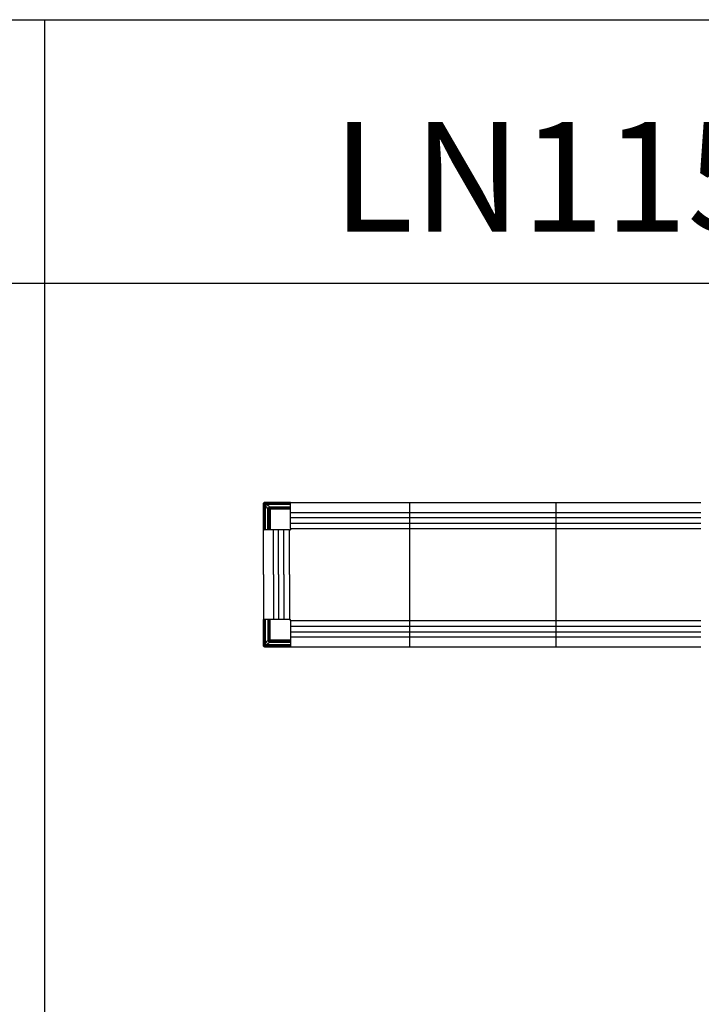
# Model space of a CAD drawing. Units: metres. Extents: x 1224.3 to 1297.9, y 1967.6 to 1996.
# Drawn here: x 1240.8 to 1243.9, y 1987.9 to 1992.4 of the extents above; entities that cross this region are included whole.
import ezdxf

# ---------------------------------------------------------------- set-up
doc = ezdxf.new("R2010")
doc.units = ezdxf.units.M
doc.styles.get("Standard").update_dxf_attribs({"font": 'arial.ttf'})

# ---------------------------------------------------------------- blocks, each defined once
blk = doc.blocks.new('LN115')
for p, q in [((0.1227, 0.0014), (0.003, 0.0014)), ((0.0033, 0.0013), (0.1226, 0.0013)), ((0.1227, -0.1177), (0.1227, 0.0014)), ((0.1227, 0.0014), (1.9949, 0.0014)), ((0.6656, 0.0014), (0.6656, -0.6567)), ((1.3326, 0.0014), (1.3326, -0.6567)), ((-0.0014, -0.0041), (-0.0014, -0.1227)), ((-0.0013, -0.1226), (-0.0013, -0.0033)), ((0.0002, -0.0033), (0.0002, -0.1225)), ((0.0015, -0.1225), (0.0015, -0.0038)), ((0.0018, -0.0038), (0.0018, -0.1225)), ((0.0019, -0.1226), (0.0019, -0.0039)), ((0.0022, -0.0039), (0.0022, -0.1226)), ((0.1225, -0.0002), (0.0033, -0.0002)), ((0.0038, -0.0015), (0.1225, -0.0015)), ((0.1225, -0.0018), (0.0038, -0.0018)), ((0.0039, -0.0019), (0.1226, -0.0019)), ((0.1226, -0.0022), (0.0039, -0.0022)), ((0.0052, -0.1227), (0.0052, -0.0081)), ((0.0052, -0.0081), (0.0062, -0.0081)), ((0.0062, -0.0081), (0.0062, -0.0081)), ((0.0062, -0.0081), (0.0062, -0.1227)), ((0.0062, -0.1227), (0.0062, -0.0123)), ((0.0073, -0.0123), (0.0073, -0.1227)), ((0.0081, -0.0062), (0.0081, -0.0052)), ((0.0081, -0.0052), (0.1227, -0.0052)), ((0.0081, -0.0062), (0.0081, -0.0062)), ((0.1227, -0.0062), (0.0081, -0.0062)), ((0.0123, -0.0062), (0.1227, -0.0062)), ((0.1227, -0.0073), (0.0123, -0.0073)), ((0.0191, -0.1227), (0.0191, -0.0312)), ((0.0204, -0.0312), (0.0204, -0.1227)), ((0.0225, -0.0225), (0.0233, -0.0233)), ((0.0234, -0.1227), (0.0234, -0.0324)), ((0.028, -0.0324), (0.028, -0.1227)), ((0.0282, -0.1227), (0.0282, -0.0367)), ((0.0287, -0.0367), (0.0287, -0.1227)), ((0.0312, -0.0191), (0.1227, -0.0191)), ((0.1227, -0.0204), (0.0312, -0.0204)), ((0.0324, -0.0234), (0.1227, -0.0234)), ((0.1227, -0.028), (0.0324, -0.028)), ((0.0367, -0.0282), (0.1227, -0.0282)), ((0.1227, -0.0287), (0.0367, -0.0287)), ((0.1227, -0.0444), (1.9949, -0.0444)), ((0.1227, -0.0669), (1.9949, -0.0669)), ((-0.0014, -0.1227), (-0.0013, -0.1226)), ((-0.0014, -0.3277), (-0.0014, -0.1227)), ((0.1177, -0.1227), (-0.0014, -0.1227)), ((-0.0011, -0.1227), (-0.0012, -0.1227)), ((-0.0012, -0.1227), (-0.0004, -0.1227)), ((0.0004, -0.1227), (-0.0011, -0.1227)), ((0.0002, -0.1225), (0.0015, -0.1225)), ((0.0016, -0.1227), (0.0004, -0.1227)), ((0.0008, -0.1227), (0.0013, -0.1227)), ((0.0008, -0.1227), (0.0013, -0.1227)), ((0.0013, -0.1227), (0.0016, -0.1227)), ((0.0018, -0.1227), (0.0016, -0.1227)), ((0.0016, -0.1227), (0.0018, -0.1227)), ((0.0018, -0.1225), (0.0019, -0.1226)), ((0.0444, -0.3277), (0.0444, -0.1227)), ((0.0669, -0.3277), (0.0669, -0.1227)), ((0.0924, -0.3277), (0.0924, -0.1227)), ((0.1177, -0.3277), (0.1177, -0.1227)), ((0.1177, -0.1227), (0.1227, -0.1227)), ((0.1227, -0.0924), (1.9949, -0.0924)), ((0.1227, -0.1177), (1.9949, -0.1177)), ((0.1227, -0.1177), (0.1227, -0.1227)), ((-0.0014, -0.3277), (-0.0014, -0.5327)), ((0.0444, -0.3277), (0.0444, -0.5327)), ((0.0669, -0.3277), (0.0669, -0.5327)), ((0.0924, -0.3277), (0.0924, -0.5327)), ((0.1177, -0.3277), (0.1177, -0.5327)), ((0.1177, -0.5327), (-0.0014, -0.5327)), ((-0.0014, -0.6513), (-0.0014, -0.5327)), ((-0.0014, -0.5327), (-0.0013, -0.5328)), ((-0.0013, -0.5328), (-0.0013, -0.652)), ((-0.0011, -0.5327), (-0.0012, -0.5327)), ((-0.0012, -0.5327), (-0.0004, -0.5327)), ((0.0004, -0.5327), (-0.0011, -0.5327)), ((0.0002, -0.5328), (0.0015, -0.5328)), ((0.0002, -0.652), (0.0002, -0.5328)), ((0.0016, -0.5327), (0.0004, -0.5327)), ((0.0008, -0.5327), (0.0013, -0.5327)), ((0.0008, -0.5327), (0.0013, -0.5327)), ((0.0013, -0.5327), (0.0016, -0.5327)), ((0.0015, -0.5328), (0.0015, -0.6516)), ((0.0018, -0.5327), (0.0016, -0.5327)), ((0.0016, -0.5327), (0.0018, -0.5327)), ((0.0018, -0.5328), (0.0019, -0.5327)), ((0.0018, -0.6516), (0.0018, -0.5328)), ((0.0019, -0.5327), (0.0019, -0.6514)), ((0.0022, -0.6514), (0.0022, -0.5327)), ((0.0052, -0.5327), (0.0052, -0.6472)), ((0.0062, -0.6472), (0.0062, -0.5327)), ((0.0062, -0.5327), (0.0062, -0.6431)), ((0.0073, -0.6431), (0.0073, -0.5327)), ((0.0191, -0.5327), (0.0191, -0.6241)), ((0.0204, -0.6241), (0.0204, -0.5327)), ((0.0234, -0.5327), (0.0234, -0.6229)), ((0.028, -0.6229), (0.028, -0.5327)), ((0.0282, -0.5327), (0.0282, -0.6186)), ((0.0287, -0.6186), (0.0287, -0.5327)), ((0.1177, -0.5327), (0.1227, -0.5327)), ((0.1227, -0.5377), (0.1227, -0.5327)), ((0.1227, -0.5377), (0.1227, -0.6567)), ((0.1227, -0.5377), (1.9949, -0.5377)), ((0.1227, -0.5629), (1.9949, -0.5629)), ((0.1227, -0.6273), (0.0324, -0.6273)), ((0.1227, -0.6266), (0.0367, -0.6266)), ((0.0367, -0.6271), (0.1227, -0.6271)), ((0.1227, -0.5884), (1.9949, -0.5884)), ((0.1227, -0.6109), (1.9949, -0.6109)), ((0.1227, -0.6567), (0.003, -0.6567)), ((0.1225, -0.6551), (0.0033, -0.6551)), ((0.0033, -0.6566), (0.1226, -0.6566)), ((0.1225, -0.6536), (0.0038, -0.6536)), ((0.0038, -0.6538), (0.1225, -0.6538)), ((0.1226, -0.6532), (0.0039, -0.6532)), ((0.0039, -0.6534), (0.1226, -0.6534)), ((0.0052, -0.6472), (0.0062, -0.6472)), ((0.0062, -0.6472), (0.0062, -0.6472)), ((0.0081, -0.6492), (0.0081, -0.6491)), ((0.0081, -0.6492), (0.0081, -0.6502)), ((0.1227, -0.6492), (0.0081, -0.6492)), ((0.0081, -0.6502), (0.1227, -0.6502)), ((0.1227, -0.648), (0.0123, -0.648)), ((0.0123, -0.6491), (0.1227, -0.6491)), ((0.0225, -0.6328), (0.0233, -0.632)), ((0.1227, -0.6349), (0.0312, -0.6349)), ((0.0312, -0.6362), (0.1227, -0.6362)), ((0.0324, -0.6319), (0.1227, -0.6319)), ((0.1227, -0.6567), (1.9949, -0.6567))]:
    blk.add_line(p, q)
at = {"extrusion": (0, 0, -1)}
for centre, major_axis, ratio, start_param, end_param in [((0.0038, -0.0038), (-0.00159, 0.00159), 0.999315, 5.49813, 7.068243), ((0.0002, -0.5328), (0.0015, -0.00001), 0.017455, 1.570706, 3.124049), ((0.0015, -0.5328), (0.00025, -0.000001), 0.017455, 0.02609, 1.570706), ((0.0022, -0.5327), (0.00025, -0.000001), 0.017455, 3.167683, 4.712299), ((0.0038, -0.6516), (0.00142, 0.00142), 0.999144, 2.356535, 3.926648), ((0.0039, -0.6514), (0.00141, 0.00141), 0.999486, 2.356535, 3.926648)]:
    blk.add_ellipse(centre, major_axis=major_axis, ratio=ratio, start_param=start_param, end_param=end_param, dxfattribs=at)
for centre, major_axis, ratio, start_param, end_param in [((0.0038, -0.0038), (0.00142, -0.00142), 0.999144, 2.356535, 3.926648), ((0.0039, -0.0039), (0.00141, -0.00141), 0.999486, 2.356535, 3.926648), ((0.0039, -0.0039), (-0.00124, 0.00124), 0.999315, 5.498127, 7.068241), ((0.0002, -0.1225), (0.0015, 0.00001), 0.017455, 1.570706, 3.124049), ((0.0015, -0.1225), (0.00025, 0.000001), 0.017455, 0.02609, 1.570706), ((0.0022, -0.1226), (0.00025, 0.000001), 0.017455, 3.167683, 4.712299), ((0.0038, -0.6516), (-0.00159, -0.00159), 0.999315, 5.49813, 7.068243)]:
    blk.add_ellipse(centre, major_axis=major_axis, ratio=ratio, start_param=start_param, end_param=end_param)
at = {"extrusion": (-4.78681e-14, -1.26218e-29, -1)}
blk.add_ellipse((0.0039, -0.6514), major_axis=(-0.00124, -0.00124), ratio=0.999315, start_param=5.498127, end_param=7.068241, dxfattribs=at)
for points in [[(0.003, 0.0014), (0.0019, 0.0013), (0.0008, 0.0008), (0, 0)], [(0.0001, -0.0001), (0.0009, 0.0007), (0.0019, 0.0012), (0.003, 0.0013)], [(0, 0), (-0.0008, -0.0008), (-0.0013, -0.0019), (-0.0014, -0.003)], [(-0.0014, -0.0033), (-0.0014, -0.0036), (-0.0014, -0.0038), (-0.0014, -0.0041)], [(-0.0013, -0.003), (-0.0012, -0.0019), (-0.0007, -0.0009), (0.0001, -0.0001)], [(0.0062, -0.0123), (0.0063, -0.0123), (0.0067, -0.0123), (0.0073, -0.0123)], [(0.0073, -0.0123), (0.0113, -0.0175), (0.0154, -0.0227), (0.0195, -0.028)], [(0.0123, -0.0073), (0.0123, -0.0067), (0.0123, -0.0063), (0.0123, -0.0062)], [(0.028, -0.0195), (0.0227, -0.0154), (0.0175, -0.0114), (0.0123, -0.0073)], [(0.0191, -0.0312), (0.0191, -0.0301), (0.0193, -0.029), (0.0195, -0.028)], [(0.0191, -0.0312), (0.0196, -0.0312), (0.0201, -0.0312), (0.0204, -0.0312)], [(0.0195, -0.028), (0.02, -0.0259), (0.021, -0.024), (0.0225, -0.0225)], [(0.0207, -0.0282), (0.0204, -0.0282), (0.0199, -0.0281), (0.0195, -0.028)], [(0.0207, -0.0282), (0.0205, -0.0292), (0.0204, -0.0302), (0.0204, -0.0312)], [(0.0233, -0.0233), (0.022, -0.0246), (0.0211, -0.0263), (0.0207, -0.0282)], [(0.0225, -0.0225), (0.024, -0.021), (0.0259, -0.02), (0.028, -0.0195)], [(0.0282, -0.0207), (0.0263, -0.0211), (0.0246, -0.022), (0.0233, -0.0233)], [(0.0262, -0.0262), (0.025, -0.025), (0.024, -0.024), (0.0233, -0.0233)], [(0.0234, -0.0321), (0.0234, -0.032), (0.0234, -0.032), (0.0234, -0.0319)], [(0.0234, -0.0324), (0.0234, -0.0323), (0.0234, -0.0322), (0.0234, -0.0321)], [(0.028, -0.0195), (0.029, -0.0193), (0.0301, -0.0191), (0.0312, -0.0191)], [(0.028, -0.0195), (0.0281, -0.0199), (0.0282, -0.0204), (0.0282, -0.0207)], [(0.0281, -0.0322), (0.0281, -0.0323), (0.0281, -0.0323), (0.028, -0.0324)], [(0.0312, -0.0204), (0.0302, -0.0204), (0.0292, -0.0205), (0.0282, -0.0207)], [(0.0282, -0.0367), (0.0282, -0.0353), (0.0282, -0.0339), (0.0282, -0.0325)], [(0.0312, -0.0204), (0.0312, -0.0201), (0.0312, -0.0196), (0.0312, -0.0191)], [(0.0319, -0.0234), (0.032, -0.0234), (0.032, -0.0234), (0.0321, -0.0234)], [(0.0321, -0.0234), (0.0322, -0.0234), (0.0323, -0.0234), (0.0324, -0.0234)], [(0.0324, -0.028), (0.0323, -0.0281), (0.0323, -0.0281), (0.0322, -0.0281)], [(0.0325, -0.0282), (0.0339, -0.0282), (0.0353, -0.0282), (0.0367, -0.0282)], [(0.0073, -0.6431), (0.0113, -0.6378), (0.0154, -0.6326), (0.0195, -0.6274)], [(0.0191, -0.6241), (0.0196, -0.6241), (0.0201, -0.6241), (0.0204, -0.6241)], [(0.0191, -0.6241), (0.0191, -0.6252), (0.0193, -0.6263), (0.0195, -0.6274)], [(0.0207, -0.6271), (0.0204, -0.6272), (0.0199, -0.6273), (0.0195, -0.6274)], [(0.0195, -0.6274), (0.02, -0.6294), (0.021, -0.6313), (0.0225, -0.6328)], [(0.0207, -0.6271), (0.0205, -0.6261), (0.0204, -0.6251), (0.0204, -0.6241)], [(0.0233, -0.632), (0.022, -0.6307), (0.0211, -0.629), (0.0207, -0.6271)], [(0.0234, -0.6229), (0.0234, -0.623), (0.0234, -0.6231), (0.0234, -0.6233)], [(0.0234, -0.6233), (0.0234, -0.6233), (0.0234, -0.6234), (0.0234, -0.6234)], [(0.0281, -0.6231), (0.0281, -0.6231), (0.0281, -0.623), (0.028, -0.6229)], [(0.0282, -0.6186), (0.0282, -0.62), (0.0282, -0.6214), (0.0282, -0.6228)], [(0.0324, -0.6273), (0.0323, -0.6273), (0.0323, -0.6273), (0.0322, -0.6273)], [(0.0325, -0.6271), (0.0339, -0.6271), (0.0353, -0.6271), (0.0367, -0.6271)], [(-0.0014, -0.652), (-0.0014, -0.6518), (-0.0014, -0.6515), (-0.0014, -0.6513)], [(0, -0.6553), (-0.0008, -0.6545), (-0.0013, -0.6534), (-0.0014, -0.6523)], [(-0.0013, -0.6523), (-0.0012, -0.6534), (-0.0007, -0.6545), (0.0001, -0.6553)], [(0.003, -0.6567), (0.0019, -0.6566), (0.0008, -0.6561), (0, -0.6553)], [(0.0001, -0.6553), (0.0009, -0.656), (0.0019, -0.6565), (0.003, -0.6566)], [(0.0062, -0.6431), (0.0063, -0.6431), (0.0067, -0.6431), (0.0073, -0.6431)], [(0.028, -0.6358), (0.0227, -0.6399), (0.0175, -0.644), (0.0123, -0.648)], [(0.0123, -0.648), (0.0123, -0.6486), (0.0123, -0.6491), (0.0123, -0.6491)], [(0.0225, -0.6328), (0.024, -0.6343), (0.0259, -0.6354), (0.028, -0.6358)], [(0.0262, -0.6292), (0.025, -0.6303), (0.024, -0.6313), (0.0233, -0.632)], [(0.0282, -0.6346), (0.0263, -0.6342), (0.0246, -0.6333), (0.0233, -0.632)], [(0.028, -0.6358), (0.0281, -0.6354), (0.0282, -0.6349), (0.0282, -0.6346)], [(0.028, -0.6358), (0.029, -0.6361), (0.0301, -0.6362), (0.0312, -0.6362)], [(0.0312, -0.6349), (0.0302, -0.6349), (0.0292, -0.6348), (0.0282, -0.6346)], [(0.0312, -0.6349), (0.0312, -0.6352), (0.0312, -0.6358), (0.0312, -0.6362)], [(0.0319, -0.6319), (0.032, -0.6319), (0.032, -0.6319), (0.0321, -0.6319)], [(0.0321, -0.6319), (0.0322, -0.6319), (0.0323, -0.6319), (0.0324, -0.6319)]]:
    blk.add_open_spline(points, degree=3)
for points, knots in [([(0.0011, -0.0011), (0.0009, -0.0013), (0.0007, -0.0016), (0.0004, -0.0021), (0.0003, -0.0025), (0.0003, -0.0029), (0.0002, -0.003), (0.0002, -0.0031)], [0, 0, 0, 0, 0.400688, 0.400688, 0.870894, 0.870894, 1, 1, 1, 1]), ([(0.0031, -0.0002), (0.003, -0.0002), (0.0029, -0.0003), (0.0025, -0.0003), (0.0021, -0.0004), (0.0016, -0.0007), (0.0013, -0.0009), (0.0011, -0.0011)], [0, 0, 0, 0, 0.129106, 0.129106, 0.599312, 0.599312, 1, 1, 1, 1]), ([(0.0033, -0.0002), (0.0033, -0.0002), (0.0033, -0.0002), (0.0032, -0.0002), (0.0032, -0.0002), (0.0031, -0.0002), (0.0031, -0.0002), (0.0031, -0.0002)], [0, 0, 0, 0, 0.37518, 0.37518, 0.750138, 0.750138, 1, 1, 1, 1]), ([(0.0052, -0.0081), (0.0052, -0.0079), (0.0052, -0.0077), (0.0052, -0.0075), (0.0053, -0.0071), (0.0054, -0.0068), (0.0058, -0.0063), (0.006, -0.006), (0.0065, -0.0056), (0.0068, -0.0054), (0.0075, -0.0052), (0.0078, -0.0052), (0.0081, -0.0052)], [0, 0, 0, 0, 0.138808, 0.138808, 0.138808, 0.358163, 0.358163, 0.57453, 0.57453, 0.787155, 0.787155, 1, 1, 1, 1]), ([(0.0081, -0.0062), (0.0081, -0.0062), (0.0081, -0.0062), (0.0079, -0.0062), (0.0077, -0.0062), (0.0073, -0.0063), (0.0071, -0.0065), (0.0067, -0.0067), (0.0066, -0.0069), (0.0063, -0.0073), (0.0063, -0.0075), (0.0062, -0.0078), (0.0062, -0.008), (0.0062, -0.0081)], [0, 0, 0, 0, 0.00002, 0.00002, 0.211254, 0.211254, 0.424681, 0.424681, 0.643175, 0.643175, 0.862369, 0.862369, 1, 1, 1, 1]), ([(0.0062, -0.0081), (0.0062, -0.0079), (0.0063, -0.0074), (0.0066, -0.007), (0.0068, -0.0068)], [0, 0, 0, 0, 0.506465, 1, 1, 1, 1]), ([(0.0062, -0.0081), (0.0062, -0.0081), (0.0062, -0.0081), (0.0062, -0.0081), (0.0062, -0.0081), (0.0062, -0.0081), (0.0062, -0.0081), (0.0062, -0.0081), (0.0062, -0.0081), (0.0063, -0.008), (0.0063, -0.008), (0.0064, -0.0079), (0.0064, -0.0079), (0.0065, -0.0079), (0.0065, -0.0079), (0.0066, -0.0079), (0.0066, -0.0079), (0.0067, -0.0078), (0.0068, -0.0078), (0.007, -0.0078), (0.007, -0.0078), (0.0072, -0.0078), (0.0073, -0.0078), (0.0075, -0.0077), (0.0076, -0.0077), (0.0077, -0.0077)], [0, 0, 0, 0, 0.000977, 0.000977, 0.03125, 0.03125, 0.0625, 0.0625, 0.125, 0.125, 0.25, 0.25, 0.375, 0.375, 0.4375, 0.4375, 0.5, 0.5, 0.625, 0.625, 0.75, 0.75, 0.875, 0.875, 1, 1, 1, 1]), ([(0.0062, -0.0123), (0.0062, -0.0116), (0.0062, -0.0109), (0.0062, -0.0095), (0.0062, -0.0088), (0.0062, -0.0081)], [0, 0, 0, 0, 0.503896, 0.503896, 1, 1, 1, 1]), ([(0.0068, -0.0068), (0.007, -0.0066), (0.0074, -0.0063), (0.0079, -0.0062), (0.0081, -0.0062)], [0, 0, 0, 0, 0.493808, 1, 1, 1, 1]), ([(0.0077, -0.0077), (0.0077, -0.0085), (0.0076, -0.0092), (0.0074, -0.0107), (0.0074, -0.0115), (0.0073, -0.0123), (0.0073, -0.0123), (0.0073, -0.0123)], [0, 0, 0, 0, 0.488093, 0.488093, 0.999987, 0.999987, 1, 1, 1, 1]), ([(0.0081, -0.0062), (0.0081, -0.0062), (0.008, -0.0063), (0.0079, -0.0066), (0.0078, -0.0071), (0.0077, -0.0075), (0.0077, -0.0077)], [0, 0, 0, 0, 0.23356, 0.500701, 0.689325, 1, 1, 1, 1]), ([(0.0123, -0.0073), (0.0123, -0.0073), (0.0123, -0.0073), (0.0115, -0.0074), (0.0107, -0.0074), (0.0092, -0.0076), (0.0085, -0.0077), (0.0077, -0.0077)], [0, 0, 0, 0, 0.000013, 0.000013, 0.511907, 0.511907, 1, 1, 1, 1]), ([(0.0081, -0.0062), (0.0088, -0.0062), (0.0095, -0.0062), (0.0109, -0.0062), (0.0116, -0.0062), (0.0123, -0.0062)], [0, 0, 0, 0, 0.496104, 0.496104, 1, 1, 1, 1]), ([(0.0234, -0.0319), (0.0229, -0.0318), (0.0218, -0.0316), (0.0209, -0.0313), (0.0204, -0.0312)], [0, 0, 0, 0, 0.425137, 1, 1, 1, 1]), ([(0.0262, -0.0262), (0.026, -0.0263), (0.0258, -0.0266), (0.0251, -0.0274), (0.0242, -0.0289), (0.0236, -0.0305), (0.0234, -0.0316), (0.0234, -0.0319), (0.0234, -0.0319)], [0, 0, 0, 0, 0.086019, 0.178584, 0.487423, 0.889249, 0.972714, 1, 1, 1, 1]), ([(0.0234, -0.0319), (0.0234, -0.0319), (0.0235, -0.0319), (0.0236, -0.0319), (0.0237, -0.0319), (0.0238, -0.0319), (0.0239, -0.0319), (0.0243, -0.0319), (0.0246, -0.0319), (0.0254, -0.0319), (0.026, -0.0319), (0.027, -0.032), (0.0274, -0.032), (0.0278, -0.0321), (0.0279, -0.0321), (0.028, -0.0321), (0.028, -0.0321), (0.028, -0.0321), (0.028, -0.0321), (0.0281, -0.0321), (0.0281, -0.0321), (0.0281, -0.0321)], [0, 0, 0, 0, 0.03125, 0.03125, 0.0625, 0.0625, 0.125, 0.125, 0.25, 0.25, 0.5, 0.5, 0.75, 0.75, 0.875, 0.875, 0.9375, 0.9375, 0.96875, 0.96875, 1, 1, 1, 1]), ([(0.0293, -0.0293), (0.0293, -0.0293), (0.0293, -0.0293), (0.0293, -0.0293), (0.0292, -0.0292), (0.0291, -0.0291), (0.029, -0.029), (0.0286, -0.0286), (0.0284, -0.0284), (0.028, -0.028), (0.0278, -0.0278), (0.0273, -0.0273), (0.027, -0.027), (0.0265, -0.0265), (0.0263, -0.0263), (0.0261, -0.0261)], [0, 0, 0, 0, 0.031554, 0.031554, 0.159613, 0.159613, 0.334563, 0.334563, 0.509512, 0.509512, 0.684462, 0.684462, 0.859412, 0.859412, 1, 1, 1, 1]), ([(0.0319, -0.0234), (0.0319, -0.0234), (0.0316, -0.0234), (0.0305, -0.0236), (0.0289, -0.0242), (0.0274, -0.0251), (0.0266, -0.0258), (0.0263, -0.026), (0.0262, -0.0262)], [0, 0, 0, 0, 0.027286, 0.110751, 0.512577, 0.821416, 0.913981, 1, 1, 1, 1]), ([(0.0281, -0.0321), (0.0281, -0.0319), (0.0281, -0.0316), (0.0283, -0.0308), (0.0287, -0.03), (0.0291, -0.0295), (0.0293, -0.0293)], [0, 0, 0, 0, 0.175258, 0.355467, 0.721174, 1, 1, 1, 1]), ([(0.0282, -0.0325), (0.0282, -0.0321), (0.0283, -0.0316), (0.0286, -0.0307), (0.0288, -0.0303), (0.0292, -0.0297), (0.0293, -0.0296), (0.0295, -0.0295)], [0, 0, 0, 0, 0.417496, 0.417496, 0.83871, 0.83871, 1, 1, 1, 1]), ([(0.0288, -0.0324), (0.0288, -0.0331), (0.0288, -0.0337), (0.0288, -0.0352), (0.0288, -0.036), (0.0287, -0.0367), (0.0287, -0.0367), (0.0287, -0.0367)], [0, 0, 0, 0, 0.461404, 0.461404, 0.999986, 0.999986, 1, 1, 1, 1]), ([(0.0299, -0.0299), (0.0298, -0.03), (0.0297, -0.0301), (0.0294, -0.0306), (0.0292, -0.0309), (0.0289, -0.0316), (0.0289, -0.032), (0.0288, -0.0324)], [0, 0, 0, 0, 0.163036, 0.163036, 0.58517, 0.58517, 1, 1, 1, 1]), ([(0.0293, -0.0293), (0.0295, -0.0291), (0.03, -0.0287), (0.0308, -0.0283), (0.0316, -0.0281), (0.0319, -0.0281), (0.0321, -0.0281)], [0, 0, 0, 0, 0.278826, 0.644533, 0.824742, 1, 1, 1, 1]), ([(0.0295, -0.0295), (0.0294, -0.0294), (0.0294, -0.0294), (0.0294, -0.0294), (0.0293, -0.0293), (0.0293, -0.0293)], [0, 0, 0, 0, 0.495137, 0.495137, 1, 1, 1, 1]), ([(0.0295, -0.0295), (0.0296, -0.0293), (0.0297, -0.0292), (0.0303, -0.0288), (0.0307, -0.0286), (0.0316, -0.0283), (0.0321, -0.0282), (0.0325, -0.0282)], [0, 0, 0, 0, 0.16129, 0.16129, 0.582504, 0.582504, 1, 1, 1, 1]), ([(0.0299, -0.0299), (0.0299, -0.0299), (0.0299, -0.0299), (0.0298, -0.0298), (0.0297, -0.0297), (0.0296, -0.0296), (0.0295, -0.0295), (0.0295, -0.0295), (0.0295, -0.0295), (0.0295, -0.0295)], [0, 0, 0, 0, 0.137, 0.137, 0.424667, 0.424667, 0.712333, 0.712333, 1, 1, 1, 1]), ([(0.0324, -0.0288), (0.032, -0.0289), (0.0316, -0.0289), (0.0309, -0.0292), (0.0306, -0.0294), (0.0301, -0.0297), (0.03, -0.0298), (0.0299, -0.0299)], [0, 0, 0, 0, 0.41483, 0.41483, 0.836964, 0.836964, 1, 1, 1, 1]), ([(0.0312, -0.0204), (0.0313, -0.0209), (0.0316, -0.0218), (0.0318, -0.0229), (0.0319, -0.0234)], [0, 0, 0, 0, 0.574863, 1, 1, 1, 1]), ([(0.0321, -0.0281), (0.0321, -0.0281), (0.0321, -0.0281), (0.0321, -0.028), (0.0321, -0.028), (0.0321, -0.028), (0.0321, -0.028), (0.0321, -0.0279), (0.0321, -0.0278), (0.032, -0.0274), (0.032, -0.027), (0.0319, -0.026), (0.0319, -0.0254), (0.0319, -0.0246), (0.0319, -0.0243), (0.0319, -0.0239), (0.0319, -0.0238), (0.0319, -0.0237), (0.0319, -0.0236), (0.0319, -0.0235), (0.0319, -0.0234), (0.0319, -0.0234)], [0, 0, 0, 0, 0.03125, 0.03125, 0.0625, 0.0625, 0.125, 0.125, 0.25, 0.25, 0.5, 0.5, 0.75, 0.75, 0.875, 0.875, 0.9375, 0.9375, 0.96875, 0.96875, 1, 1, 1, 1]), ([(0.0367, -0.0287), (0.0367, -0.0287), (0.0367, -0.0287), (0.036, -0.0288), (0.0352, -0.0288), (0.0337, -0.0288), (0.0331, -0.0288), (0.0324, -0.0288)], [0, 0, 0, 0, 0.000014, 0.000014, 0.538596, 0.538596, 1, 1, 1, 1]), ([(0.0234, -0.6234), (0.0229, -0.6235), (0.0218, -0.6238), (0.0209, -0.624), (0.0204, -0.6241)], [0, 0, 0, 0, 0.425137, 1, 1, 1, 1]), ([(0.0234, -0.6234), (0.0234, -0.6234), (0.0235, -0.6234), (0.0236, -0.6234), (0.0237, -0.6234), (0.0238, -0.6234), (0.0239, -0.6234), (0.0243, -0.6234), (0.0246, -0.6234), (0.0254, -0.6234), (0.026, -0.6234), (0.027, -0.6233), (0.0274, -0.6233), (0.0278, -0.6233), (0.0279, -0.6233), (0.028, -0.6232), (0.028, -0.6232), (0.028, -0.6232), (0.028, -0.6232), (0.0281, -0.6232), (0.0281, -0.6232), (0.0281, -0.6232)], [0, 0, 0, 0, 0.03125, 0.03125, 0.0625, 0.0625, 0.125, 0.125, 0.25, 0.25, 0.5, 0.5, 0.75, 0.75, 0.875, 0.875, 0.9375, 0.9375, 0.96875, 0.96875, 1, 1, 1, 1]), ([(0.0262, -0.6292), (0.026, -0.629), (0.0258, -0.6288), (0.0251, -0.6279), (0.0242, -0.6265), (0.0236, -0.6248), (0.0234, -0.6237), (0.0234, -0.6235), (0.0234, -0.6234)], [0, 0, 0, 0, 0.086019, 0.178584, 0.487423, 0.889249, 0.972714, 1, 1, 1, 1]), ([(0.0293, -0.626), (0.0293, -0.626), (0.0293, -0.626), (0.0293, -0.626), (0.0292, -0.6261), (0.0291, -0.6262), (0.029, -0.6264), (0.0286, -0.6267), (0.0284, -0.6269), (0.028, -0.6273), (0.0278, -0.6276), (0.0273, -0.6281), (0.027, -0.6283), (0.0265, -0.6288), (0.0263, -0.629), (0.0261, -0.6292)], [0, 0, 0, 0, 0.031554, 0.031554, 0.159613, 0.159613, 0.334563, 0.334563, 0.509512, 0.509512, 0.684462, 0.684462, 0.859412, 0.859412, 1, 1, 1, 1]), ([(0.0281, -0.6232), (0.0281, -0.6234), (0.0281, -0.6238), (0.0283, -0.6245), (0.0287, -0.6253), (0.0291, -0.6258), (0.0293, -0.626)], [0, 0, 0, 0, 0.175258, 0.355467, 0.721174, 1, 1, 1, 1]), ([(0.0282, -0.6228), (0.0282, -0.6233), (0.0283, -0.6237), (0.0286, -0.6246), (0.0288, -0.6251), (0.0292, -0.6256), (0.0293, -0.6257), (0.0295, -0.6259)], [0, 0, 0, 0, 0.417496, 0.417496, 0.83871, 0.83871, 1, 1, 1, 1]), ([(0.0288, -0.6229), (0.0288, -0.6223), (0.0288, -0.6216), (0.0288, -0.6202), (0.0288, -0.6194), (0.0287, -0.6186), (0.0287, -0.6186), (0.0287, -0.6186)], [0, 0, 0, 0, 0.461404, 0.461404, 0.999986, 0.999986, 1, 1, 1, 1]), ([(0.0299, -0.6254), (0.0298, -0.6253), (0.0297, -0.6252), (0.0294, -0.6248), (0.0292, -0.6244), (0.0289, -0.6237), (0.0289, -0.6233), (0.0288, -0.6229)], [0, 0, 0, 0, 0.163036, 0.163036, 0.58517, 0.58517, 1, 1, 1, 1]), ([(0.0295, -0.6259), (0.0294, -0.6259), (0.0294, -0.6259), (0.0294, -0.626), (0.0293, -0.626), (0.0293, -0.626)], [0, 0, 0, 0, 0.495137, 0.495137, 1, 1, 1, 1]), ([(0.0293, -0.626), (0.0295, -0.6262), (0.03, -0.6266), (0.0308, -0.627), (0.0316, -0.6272), (0.0319, -0.6273), (0.0321, -0.6273)], [0, 0, 0, 0, 0.278826, 0.644533, 0.824742, 1, 1, 1, 1]), ([(0.0299, -0.6254), (0.0299, -0.6254), (0.0299, -0.6255), (0.0298, -0.6256), (0.0297, -0.6256), (0.0296, -0.6257), (0.0295, -0.6258), (0.0295, -0.6258), (0.0295, -0.6259), (0.0295, -0.6259)], [0, 0, 0, 0, 0.137, 0.137, 0.424667, 0.424667, 0.712333, 0.712333, 1, 1, 1, 1]), ([(0.0295, -0.6259), (0.0296, -0.626), (0.0297, -0.6261), (0.0303, -0.6265), (0.0307, -0.6268), (0.0316, -0.6271), (0.0321, -0.6271), (0.0325, -0.6271)], [0, 0, 0, 0, 0.16129, 0.16129, 0.582504, 0.582504, 1, 1, 1, 1]), ([(0.0324, -0.6265), (0.032, -0.6265), (0.0316, -0.6264), (0.0309, -0.6261), (0.0306, -0.6259), (0.0301, -0.6256), (0.03, -0.6255), (0.0299, -0.6254)], [0, 0, 0, 0, 0.41483, 0.41483, 0.836964, 0.836964, 1, 1, 1, 1]), ([(0.0321, -0.6273), (0.0321, -0.6273), (0.0321, -0.6273), (0.0321, -0.6273), (0.0321, -0.6273), (0.0321, -0.6273), (0.0321, -0.6273), (0.0321, -0.6274), (0.0321, -0.6275), (0.032, -0.6279), (0.032, -0.6283), (0.0319, -0.6294), (0.0319, -0.63), (0.0319, -0.6308), (0.0319, -0.631), (0.0319, -0.6314), (0.0319, -0.6315), (0.0319, -0.6317), (0.0319, -0.6317), (0.0319, -0.6318), (0.0319, -0.6319), (0.0319, -0.6319)], [0, 0, 0, 0, 0.03125, 0.03125, 0.0625, 0.0625, 0.125, 0.125, 0.25, 0.25, 0.5, 0.5, 0.75, 0.75, 0.875, 0.875, 0.9375, 0.9375, 0.96875, 0.96875, 1, 1, 1, 1]), ([(0.0367, -0.6266), (0.0367, -0.6266), (0.0367, -0.6266), (0.036, -0.6266), (0.0352, -0.6265), (0.0337, -0.6265), (0.0331, -0.6265), (0.0324, -0.6265)], [0, 0, 0, 0, 0.000014, 0.000014, 0.538596, 0.538596, 1, 1, 1, 1]), ([(0.0011, -0.6542), (0.0009, -0.654), (0.0007, -0.6537), (0.0004, -0.6532), (0.0003, -0.6528), (0.0003, -0.6524), (0.0002, -0.6523), (0.0002, -0.6522)], [0, 0, 0, 0, 0.400688, 0.400688, 0.870894, 0.870894, 1, 1, 1, 1]), ([(0.0031, -0.6551), (0.003, -0.6551), (0.0029, -0.6551), (0.0025, -0.655), (0.0021, -0.6549), (0.0016, -0.6546), (0.0013, -0.6544), (0.0011, -0.6542)], [0, 0, 0, 0, 0.129106, 0.129106, 0.599312, 0.599312, 1, 1, 1, 1]), ([(0.0033, -0.6551), (0.0033, -0.6551), (0.0033, -0.6551), (0.0032, -0.6551), (0.0032, -0.6551), (0.0031, -0.6551), (0.0031, -0.6551), (0.0031, -0.6551)], [0, 0, 0, 0, 0.37518, 0.37518, 0.750138, 0.750138, 1, 1, 1, 1]), ([(0.0052, -0.6472), (0.0052, -0.6474), (0.0052, -0.6476), (0.0052, -0.6479), (0.0053, -0.6482), (0.0054, -0.6485), (0.0058, -0.6491), (0.006, -0.6493), (0.0065, -0.6497), (0.0068, -0.6499), (0.0075, -0.6501), (0.0078, -0.6502), (0.0081, -0.6502)], [0, 0, 0, 0, 0.138808, 0.138808, 0.138808, 0.358163, 0.358163, 0.57453, 0.57453, 0.787155, 0.787155, 1, 1, 1, 1]), ([(0.0062, -0.6431), (0.0062, -0.6438), (0.0062, -0.6445), (0.0062, -0.6459), (0.0062, -0.6465), (0.0062, -0.6472)], [0, 0, 0, 0, 0.503896, 0.503896, 1, 1, 1, 1]), ([(0.0062, -0.6472), (0.0062, -0.6475), (0.0063, -0.648), (0.0066, -0.6484), (0.0068, -0.6486)], [0, 0, 0, 0, 0.506465, 1, 1, 1, 1]), ([(0.0081, -0.6492), (0.0081, -0.6492), (0.0081, -0.6492), (0.0079, -0.6492), (0.0077, -0.6491), (0.0073, -0.649), (0.0071, -0.6489), (0.0067, -0.6486), (0.0066, -0.6484), (0.0063, -0.6481), (0.0063, -0.6479), (0.0062, -0.6475), (0.0062, -0.6474), (0.0062, -0.6472)], [0, 0, 0, 0, 0.00002, 0.00002, 0.211254, 0.211254, 0.424681, 0.424681, 0.643175, 0.643175, 0.862369, 0.862369, 1, 1, 1, 1]), ([(0.0062, -0.6472), (0.0062, -0.6472), (0.0062, -0.6472), (0.0062, -0.6472), (0.0062, -0.6472), (0.0062, -0.6472), (0.0062, -0.6472), (0.0062, -0.6473), (0.0062, -0.6473), (0.0063, -0.6473), (0.0063, -0.6473), (0.0064, -0.6474), (0.0064, -0.6474), (0.0065, -0.6474), (0.0065, -0.6474), (0.0066, -0.6475), (0.0066, -0.6475), (0.0067, -0.6475), (0.0068, -0.6475), (0.007, -0.6475), (0.007, -0.6475), (0.0072, -0.6476), (0.0073, -0.6476), (0.0075, -0.6476), (0.0076, -0.6476), (0.0077, -0.6476)], [0, 0, 0, 0, 0.000977, 0.000977, 0.03125, 0.03125, 0.0625, 0.0625, 0.125, 0.125, 0.25, 0.25, 0.375, 0.375, 0.4375, 0.4375, 0.5, 0.5, 0.625, 0.625, 0.75, 0.75, 0.875, 0.875, 1, 1, 1, 1]), ([(0.0068, -0.6486), (0.007, -0.6487), (0.0074, -0.649), (0.0079, -0.6491), (0.0081, -0.6491)], [0, 0, 0, 0, 0.493808, 1, 1, 1, 1]), ([(0.0077, -0.6476), (0.0077, -0.6469), (0.0076, -0.6461), (0.0074, -0.6446), (0.0074, -0.6438), (0.0073, -0.6431), (0.0073, -0.6431), (0.0073, -0.6431)], [0, 0, 0, 0, 0.488093, 0.488093, 0.999987, 0.999987, 1, 1, 1, 1]), ([(0.0123, -0.648), (0.0123, -0.648), (0.0123, -0.648), (0.0115, -0.648), (0.0107, -0.6479), (0.0092, -0.6477), (0.0085, -0.6477), (0.0077, -0.6476)], [0, 0, 0, 0, 0.000013, 0.000013, 0.511907, 0.511907, 1, 1, 1, 1]), ([(0.0081, -0.6491), (0.0081, -0.6491), (0.008, -0.649), (0.0079, -0.6487), (0.0078, -0.6483), (0.0077, -0.6479), (0.0077, -0.6476)], [0, 0, 0, 0, 0.23356, 0.500701, 0.689325, 1, 1, 1, 1]), ([(0.0081, -0.6491), (0.0088, -0.6491), (0.0095, -0.6491), (0.0109, -0.6491), (0.0116, -0.6491), (0.0123, -0.6491)], [0, 0, 0, 0, 0.496104, 0.496104, 1, 1, 1, 1]), ([(0.0319, -0.6319), (0.0319, -0.6319), (0.0316, -0.6319), (0.0305, -0.6317), (0.0289, -0.6312), (0.0274, -0.6302), (0.0266, -0.6296), (0.0263, -0.6293), (0.0262, -0.6292)], [0, 0, 0, 0, 0.027286, 0.110751, 0.512577, 0.821416, 0.913981, 1, 1, 1, 1]), ([(0.0312, -0.6349), (0.0313, -0.6344), (0.0316, -0.6336), (0.0318, -0.6324), (0.0319, -0.6319)], [0, 0, 0, 0, 0.574863, 1, 1, 1, 1])]:
    blk.add_open_spline(points, degree=3, knots=knots)

msp = doc.modelspace()

# ---------------------------------------------------------------- linework, layer by layer
for p, q in [((1240.8998, 1992.3961), (1240.8998, 1973.8163)), ((1224.2519, 1991.1932), (1246.4491, 1991.1932))]:
    msp.add_line(p, q)
msp.add_lwpolyline([(1224.2519, 1992.3961), (1246.4491, 1992.3961)])

# ---------------------------------------------------------------- block references
msp.add_blockref('LN115', (1241.9012, 1990.1918))

# ---------------------------------------------------------------- texts
at = {"insert": (1242.2136, 1991.9294), "char_height": 0.5, "attachment_point": 1}
msp.add_mtext_dynamic_manual_height_columns('LN115', width=2.311247, gutter_width=12.5, heights=[0], dxfattribs=at)

doc.saveas('drawing.dxf')
